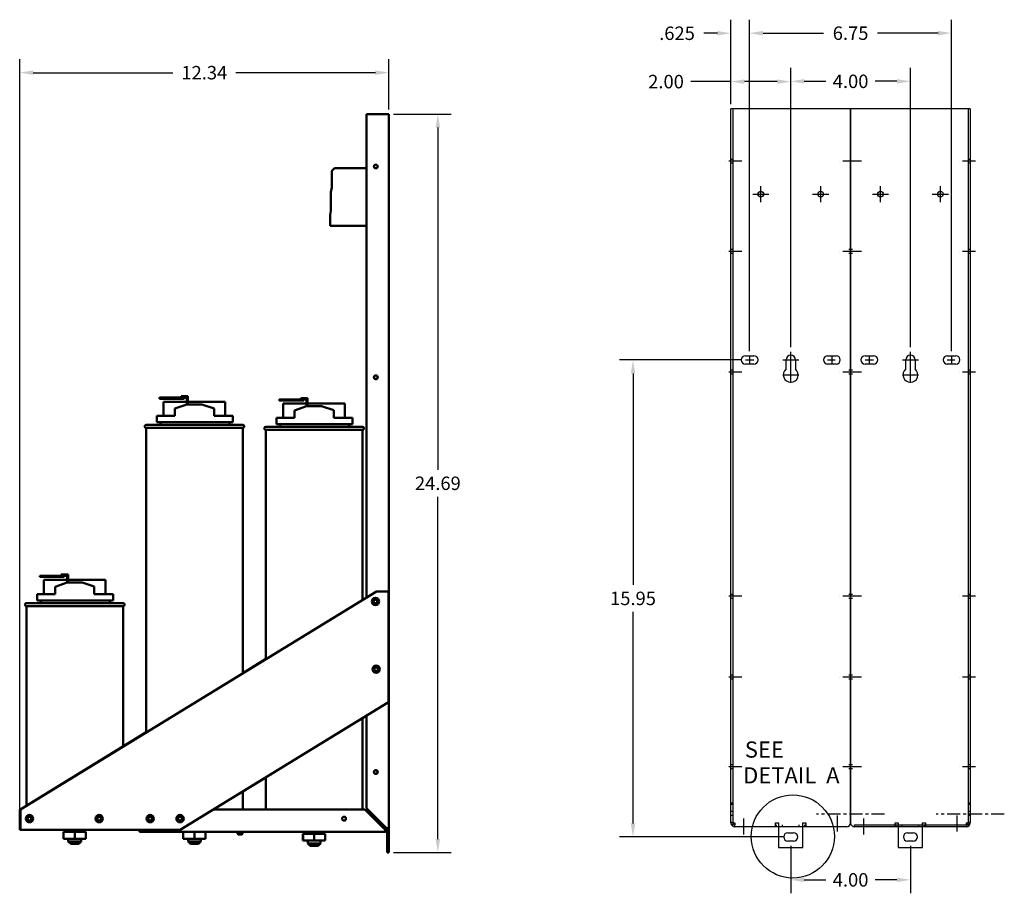
# Model space of a CAD drawing. Units: inches. Extents: x -144 to 191, y 25 to 83.
# Drawn here: x -104 to -71, y 25 to 54 of the extents above; entities that cross this region are included whole.
import ezdxf

# ---------------------------------------------------------------- set-up
doc = ezdxf.new("R2010")
doc.units = ezdxf.units.IN
doc.header["$LTSCALE"] = 0.35
doc.header["$MEASUREMENT"] = 0
doc.linetypes.add('CENTER', pattern=[2, 1.25, -0.25, 0.25, -0.25])
doc.layers.add('Visible (ANSI)', color=7, linetype='Continuous', lineweight=50)
doc.styles.add('Label Text (ANSI)', font='tahoma.ttf')
doc.dimstyles.get("Standard").update_dxf_attribs({"dimtxt": 0.18, "dimasz": 0.18, "dimexe": 0.18, "dimexo": 0.0625, "dimgap": 0.09, "dimtad": 0, "dimtih": 1, "dimtoh": 1, "dimzin": 4, "dimdsep": 46, "dimtxsty": 'Standard', "dimcen": 0.09, "dimadec": 0, "dimazin": 1, "dimtfac": 1, "dimtofl": 0, "dimtmove": 0, "dimatfit": 3, "dimfxl": 1, "dimtolj": 1, "dimtzin": 0, "dimarcsym": 0})
doc.dimstyles.new('Standard$0', dxfattribs={"dimtxt": 0.18, "dimasz": 0.18, "dimexe": 0.18, "dimexo": 0.0625, "dimgap": 0.09, "dimtad": 0, "dimtih": 1, "dimtoh": 1, "dimzin": 4, "dimdsep": 46, "dimtxsty": 'Standard', "dimcen": 0.09, "dimadec": 0, "dimazin": 1, "dimtfac": 1, "dimtofl": 0, "dimtmove": 0, "dimatfit": 3, "dimfxl": 1, "dimtolj": 1, "dimtzin": 0, "dimarcsym": 0})

# ---------------------------------------------------------------- blocks, each defined once
blk = doc.blocks.new('*D1')
at = {"color": 0, "lineweight": -2, "transparency": 16777216}
for p, q in [((-79.201, 42.888), (-79.201, 53.968)), ((-72.451, 42.888), (-72.451, 53.968)), ((-78.751, 53.518), (-76.726, 53.518)), ((-72.901, 53.518), (-74.926, 53.518))]:
    blk.add_line(p, q, dxfattribs=at)
at = {"color": 0, "transparency": 16777216}
for points in [[(-78.751, 53.593), (-78.751, 53.443), (-79.201, 53.518)], [(-72.901, 53.593), (-72.901, 53.443), (-72.451, 53.518)]]:
    blk.add_solid(points, dxfattribs=at)
at = {"layer": 'Defpoints', "color": 0, "transparency": 16777216}
for p in [(-72.451, 53.518), (-79.201, 42.732), (-72.451, 42.732)]:
    blk.add_point(p, dxfattribs=at)
at = {"color": 0, "transparency": 16777216, "insert": (-75.826, 53.518), "char_height": 0.45, "attachment_point": 5}
blk.add_mtext('\\A1;6.75', dxfattribs=at)
blk = doc.blocks.new('*D2')
at = {"color": 0, "lineweight": -2, "transparency": 16777216}
for p, q in [((-77.826, 26.346), (-77.826, 24.755)), ((-73.826, 26.346), (-73.826, 24.755)), ((-77.376, 25.205), (-76.651, 25.205)), ((-74.276, 25.205), (-75.001, 25.205))]:
    blk.add_line(p, q, dxfattribs=at)
at = {"color": 0, "transparency": 16777216}
for points in [[(-77.376, 25.28), (-77.376, 25.13), (-77.826, 25.205)], [(-74.276, 25.28), (-74.276, 25.13), (-73.826, 25.205)]]:
    blk.add_solid(points, dxfattribs=at)
at = {"layer": 'Defpoints', "color": 0, "transparency": 16777216}
for p in [(-77.826, 26.502), (-73.826, 26.502), (-73.826, 25.205)]:
    blk.add_point(p, dxfattribs=at)
at = {"color": 0, "transparency": 16777216, "insert": (-75.826, 25.205), "char_height": 0.45, "attachment_point": 5}
blk.add_mtext('\\A1;4.00', dxfattribs=at)
blk = doc.blocks.new('*D3')
at = {"color": 0, "lineweight": -2, "transparency": 16777216}
for p, q in [((-79.499, 42.592), (-83.548, 42.592)), ((-83.098, 42.142), (-83.098, 35.067)), ((-83.098, 27.092), (-83.098, 34.167)), ((-78.078, 26.642), (-83.548, 26.642))]:
    blk.add_line(p, q, dxfattribs=at)
at = {"color": 0, "transparency": 16777216}
for points in [[(-83.173, 42.142), (-83.023, 42.142), (-83.098, 42.592)], [(-83.173, 27.092), (-83.023, 27.092), (-83.098, 26.642)]]:
    blk.add_solid(points, dxfattribs=at)
at = {"layer": 'Defpoints', "color": 0, "transparency": 16777216}
for p in [(-83.098, 42.592), (-79.343, 42.592), (-77.921, 26.642)]:
    blk.add_point(p, dxfattribs=at)
at = {"color": 0, "transparency": 16777216, "insert": (-83.098, 34.617), "char_height": 0.45, "attachment_point": 5}
blk.add_mtext('\\A1;15.95', dxfattribs=at)
blk = doc.blocks.new('*D4')
at = {"color": 0, "lineweight": -2, "transparency": 16777216}
for p, q in [((-77.826, 43.018), (-77.826, 52.357)), ((-73.826, 43.018), (-73.826, 52.357)), ((-77.376, 51.907), (-76.651, 51.907)), ((-74.276, 51.907), (-75.001, 51.907))]:
    blk.add_line(p, q, dxfattribs=at)
at = {"color": 0, "transparency": 16777216}
for points in [[(-77.376, 51.982), (-77.376, 51.832), (-77.826, 51.907)], [(-74.276, 51.982), (-74.276, 51.832), (-73.826, 51.907)]]:
    blk.add_solid(points, dxfattribs=at)
at = {"layer": 'Defpoints', "color": 0, "transparency": 16777216}
for p in [(-73.826, 51.907), (-77.826, 42.862), (-73.826, 42.862)]:
    blk.add_point(p, dxfattribs=at)
at = {"color": 0, "transparency": 16777216, "insert": (-75.826, 51.907), "char_height": 0.45, "attachment_point": 5}
blk.add_mtext('\\A1;4.00', dxfattribs=at)
blk = doc.blocks.new('*D5')
at = {"color": 0, "lineweight": -2, "transparency": 16777216}
for p, q in [((-79.826, 51.138), (-79.826, 53.964)), ((-79.201, 42.888), (-79.201, 53.964)), ((-80.276, 53.514), (-80.726, 53.514)), ((-78.751, 53.514), (-78.301, 53.514))]:
    blk.add_line(p, q, dxfattribs=at)
at = {"color": 0, "transparency": 16777216}
for points in [[(-80.276, 53.589), (-80.276, 53.439), (-79.826, 53.514)], [(-78.751, 53.589), (-78.751, 53.439), (-79.201, 53.514)]]:
    blk.add_solid(points, dxfattribs=at)
at = {"layer": 'Defpoints', "color": 0, "transparency": 16777216}
for p in [(-79.201, 53.514), (-79.826, 50.982), (-79.201, 42.732)]:
    blk.add_point(p, dxfattribs=at)
at = {"color": 0, "transparency": 16777216, "insert": (-81.626, 53.514), "char_height": 0.45, "attachment_point": 5}
blk.add_mtext('\\A1;.625', dxfattribs=at)
blk = doc.blocks.new('*D0')
at = {"color": 0, "lineweight": -2, "transparency": 16777216}
for p, q in [((-79.826, 51.138), (-79.826, 52.347)), ((-77.826, 43.018), (-77.826, 52.347)), ((-79.826, 51.897), (-81.169, 51.897)), ((-78.276, 51.897), (-79.376, 51.897))]:
    blk.add_line(p, q, dxfattribs=at)
at = {"color": 0, "transparency": 16777216}
for points in [[(-79.376, 51.972), (-79.376, 51.822), (-79.826, 51.897)], [(-78.276, 51.972), (-78.276, 51.822), (-77.826, 51.897)]]:
    blk.add_solid(points, dxfattribs=at)
at = {"layer": 'Defpoints', "color": 0, "transparency": 16777216}
for p in [(-79.826, 51.897), (-79.826, 50.982), (-77.826, 42.862)]:
    blk.add_point(p, dxfattribs=at)
at = {"color": 0, "transparency": 16777216, "insert": (-81.994, 51.897), "char_height": 0.45, "attachment_point": 5}
blk.add_mtext('\\A1;2.00', dxfattribs=at)
blk = doc.blocks.new('*D16')
at = {"color": 0, "lineweight": -2, "transparency": 16777216}
for p, q in [((-91.099, 50.811), (-89.17, 50.811)), ((-89.62, 50.361), (-89.62, 38.916)), ((-89.62, 26.571), (-89.62, 38.016)), ((-91.099, 26.121), (-89.17, 26.121))]:
    blk.add_line(p, q, dxfattribs=at)
at = {"color": 0, "transparency": 16777216}
for points in [[(-89.695, 50.361), (-89.545, 50.361), (-89.62, 50.811)], [(-89.695, 26.571), (-89.545, 26.571), (-89.62, 26.121)]]:
    blk.add_solid(points, dxfattribs=at)
at = {"layer": 'Defpoints', "color": 0, "transparency": 16777216}
for p in [(-91.255, 50.811), (-91.255, 26.121), (-89.62, 26.121)]:
    blk.add_point(p, dxfattribs=at)
at = {"color": 0, "transparency": 16777216, "insert": (-89.62, 38.466), "char_height": 0.45, "attachment_point": 5}
blk.add_mtext('\\A1;24.69', dxfattribs=at)
blk = doc.blocks.new('*D17')
at = {"color": 0, "lineweight": -2, "transparency": 16777216}
for p, q in [((-103.595, 27.031), (-103.595, 52.646)), ((-91.255, 50.967), (-91.255, 52.646)), ((-103.145, 52.196), (-98.475, 52.196)), ((-91.705, 52.196), (-96.375, 52.196))]:
    blk.add_line(p, q, dxfattribs=at)
at = {"color": 0, "transparency": 16777216}
for points in [[(-103.145, 52.271), (-103.145, 52.121), (-103.595, 52.196)], [(-91.705, 52.271), (-91.705, 52.121), (-91.255, 52.196)]]:
    blk.add_solid(points, dxfattribs=at)
at = {"layer": 'Defpoints', "color": 0, "transparency": 16777216}
for p in [(-103.595, 52.196), (-91.255, 50.811), (-103.595, 26.875)]:
    blk.add_point(p, dxfattribs=at)
at = {"color": 0, "transparency": 16777216, "insert": (-97.425, 52.196), "char_height": 0.45, "attachment_point": 5}
blk.add_mtext('\\A1;12.34', dxfattribs=at)

msp = doc.modelspace()

# ---------------------------------------------------------------- linework, layer by layer
for p, q in [((-79.763, 50.982), (-79.826, 50.982)), ((-79.826, 27.777), (-79.826, 50.982)), ((-79.699, 50.982), (-79.763, 50.982)), ((-79.763, 50.982), (-79.763, 27.777)), ((-75.953, 50.982), (-79.699, 50.982)), ((-75.89, 50.982), (-75.953, 50.982)), ((-75.826, 50.982), (-75.89, 50.982)), ((-75.826, 50.982), (-75.826, 27.109)), ((-75.763, 50.982), (-75.826, 50.982)), ((-75.826, 27.109), (-75.826, 50.982)), ((-75.699, 50.982), (-75.763, 50.982)), ((-71.953, 50.982), (-75.699, 50.982)), ((-71.89, 50.982), (-71.953, 50.982)), ((-71.826, 50.982), (-71.89, 50.982)), ((-71.89, 27.777), (-71.89, 50.982)), ((-71.826, 50.982), (-71.826, 27.777)), ((-79.763, 49.296), (-79.826, 49.296)), ((-79.763, 49.296), (-79.826, 49.296)), ((-79.763, 49.296), (-79.826, 49.296)), ((-79.763, 49.168), (-79.826, 49.168)), ((-79.763, 49.168), (-79.826, 49.168)), ((-79.763, 49.168), (-79.826, 49.168)), ((-71.826, 49.296), (-71.89, 49.296)), ((-71.826, 49.296), (-71.89, 49.296)), ((-71.826, 49.296), (-71.89, 49.296)), ((-71.826, 49.168), (-71.89, 49.168)), ((-71.826, 49.168), (-71.89, 49.168)), ((-71.826, 49.168), (-71.89, 49.168)), ((-78.826, 47.862), (-78.826, 48.402)), ((-76.826, 47.862), (-76.826, 48.402)), ((-74.826, 47.862), (-74.826, 48.402)), ((-72.826, 47.862), (-72.826, 48.402)), ((-79.826, 27.777), (-79.826, 48.092)), ((-79.763, 48.092), (-79.763, 27.777)), ((-79.096, 48.132), (-78.556, 48.132)), ((-77.096, 48.132), (-76.556, 48.132)), ((-75.826, 48.092), (-75.826, 27.109)), ((-75.826, 27.109), (-75.826, 48.092)), ((-75.096, 48.132), (-74.556, 48.132)), ((-73.096, 48.132), (-72.556, 48.132)), ((-71.89, 27.777), (-71.89, 48.092)), ((-71.826, 48.092), (-71.826, 27.777)), ((-79.763, 46.281), (-79.826, 46.281)), ((-79.763, 46.281), (-79.826, 46.281)), ((-79.763, 46.153), (-79.826, 46.153)), ((-79.763, 46.153), (-79.826, 46.153)), ((-75.826, 46.281), (-75.89, 46.281)), ((-75.826, 46.281), (-75.89, 46.281)), ((-75.826, 46.153), (-75.89, 46.153)), ((-75.826, 46.153), (-75.89, 46.153)), ((-75.763, 46.281), (-75.826, 46.281)), ((-75.763, 46.281), (-75.826, 46.281)), ((-75.763, 46.153), (-75.826, 46.153)), ((-75.763, 46.153), (-75.826, 46.153)), ((-71.826, 46.281), (-71.89, 46.281)), ((-71.826, 46.281), (-71.89, 46.281)), ((-71.826, 46.153), (-71.89, 46.153)), ((-71.826, 46.153), (-71.89, 46.153)), ((-77.826, 42.322), (-77.826, 42.862)), ((-73.826, 42.322), (-73.826, 42.862)), ((-79.343, 42.732), (-79.06, 42.732)), ((-79.343, 42.592), (-79.061, 42.592)), ((-79.06, 42.452), (-79.343, 42.452)), ((-79.201, 42.732), (-79.201, 42.449)), ((-78.096, 42.592), (-77.556, 42.592)), ((-77.981, 42.288), (-77.981, 42.592)), ((-77.671, 42.592), (-77.671, 42.288)), ((-76.593, 42.732), (-76.31, 42.732)), ((-76.593, 42.592), (-76.347, 42.592)), ((-76.31, 42.452), (-76.593, 42.452)), ((-76.451, 42.732), (-76.451, 42.437)), ((-75.343, 42.732), (-75.06, 42.732)), ((-75.343, 42.592), (-75.061, 42.592)), ((-75.06, 42.452), (-75.343, 42.452)), ((-75.201, 42.732), (-75.201, 42.449)), ((-74.096, 42.592), (-73.556, 42.592)), ((-73.981, 42.288), (-73.981, 42.592)), ((-73.671, 42.592), (-73.671, 42.288)), ((-72.593, 42.732), (-72.31, 42.732)), ((-72.593, 42.592), (-72.347, 42.592)), ((-72.31, 42.452), (-72.593, 42.452)), ((-72.451, 42.732), (-72.451, 42.437)), ((-79.763, 42.246), (-79.826, 42.246)), ((-79.763, 42.246), (-79.826, 42.246)), ((-77.826, 41.822), (-77.826, 42.362)), ((-75.826, 42.246), (-75.89, 42.246)), ((-75.826, 42.246), (-75.89, 42.246)), ((-75.763, 42.246), (-75.826, 42.246)), ((-75.763, 42.246), (-75.826, 42.246)), ((-73.826, 41.822), (-73.826, 42.362)), ((-71.826, 42.246), (-71.89, 42.246)), ((-71.826, 42.246), (-71.89, 42.246)), ((-79.763, 42.118), (-79.826, 42.118)), ((-79.763, 42.118), (-79.826, 42.118)), ((-78.096, 42.092), (-77.556, 42.092)), ((-75.826, 42.118), (-75.89, 42.118)), ((-75.826, 42.118), (-75.89, 42.118)), ((-75.763, 42.118), (-75.826, 42.118)), ((-75.763, 42.118), (-75.826, 42.118)), ((-74.096, 42.092), (-73.556, 42.092)), ((-71.826, 42.118), (-71.89, 42.118)), ((-71.826, 42.118), (-71.89, 42.118)), ((-79.763, 34.752), (-79.826, 34.752)), ((-79.763, 34.612), (-79.826, 34.612)), ((-75.826, 34.752), (-75.89, 34.752)), ((-75.826, 34.612), (-75.89, 34.612)), ((-75.763, 34.752), (-75.826, 34.752)), ((-75.763, 34.612), (-75.826, 34.612)), ((-71.826, 34.752), (-71.89, 34.752)), ((-71.826, 34.612), (-71.89, 34.612)), ((-79.763, 32.052), (-79.826, 32.052)), ((-75.826, 32.052), (-75.89, 32.052)), ((-75.763, 32.052), (-75.826, 32.052)), ((-71.826, 32.052), (-71.89, 32.052)), ((-79.763, 31.912), (-79.826, 31.912)), ((-75.826, 31.912), (-75.89, 31.912)), ((-75.763, 31.912), (-75.826, 31.912)), ((-71.826, 31.912), (-71.89, 31.912)), ((-79.763, 29.046), (-79.826, 29.046)), ((-79.763, 29.046), (-79.826, 29.046)), ((-75.826, 29.046), (-75.89, 29.046)), ((-75.826, 29.046), (-75.89, 29.046)), ((-75.763, 29.046), (-75.826, 29.046)), ((-75.763, 29.046), (-75.826, 29.046)), ((-71.826, 29.046), (-71.89, 29.046)), ((-71.826, 29.046), (-71.89, 29.046)), ((-79.763, 28.918), (-79.826, 28.918)), ((-79.763, 28.918), (-79.826, 28.918)), ((-75.826, 28.918), (-75.89, 28.918)), ((-75.826, 28.918), (-75.89, 28.918)), ((-75.763, 28.918), (-75.826, 28.918)), ((-75.763, 28.918), (-75.826, 28.918)), ((-71.826, 28.918), (-71.89, 28.918)), ((-71.826, 28.918), (-71.89, 28.918)), ((-79.826, 27.732), (-79.826, 27.777)), ((-79.826, 27.777), (-79.763, 27.777)), ((-79.826, 27.732), (-79.826, 27.777)), ((-79.826, 27.777), (-79.763, 27.777)), ((-79.826, 27.732), (-79.763, 27.732)), ((-79.826, 27.109), (-79.826, 27.732)), ((-79.826, 27.732), (-79.763, 27.732)), ((-79.826, 27.109), (-79.826, 27.732)), ((-79.763, 27.777), (-79.763, 27.732)), ((-79.763, 27.777), (-79.763, 27.732)), ((-79.763, 27.732), (-79.763, 27.109)), ((-79.763, 27.732), (-79.763, 27.109)), ((-75.826, 27.732), (-75.826, 27.109)), ((-75.826, 27.732), (-75.826, 27.109)), ((-75.826, 27.109), (-75.826, 27.732)), ((-75.826, 27.109), (-75.826, 27.732)), ((-71.89, 27.732), (-71.89, 27.777)), ((-71.89, 27.777), (-71.826, 27.777)), ((-71.89, 27.732), (-71.89, 27.777)), ((-71.89, 27.777), (-71.826, 27.777)), ((-71.89, 27.732), (-71.826, 27.732)), ((-71.89, 27.109), (-71.89, 27.732)), ((-71.89, 27.732), (-71.826, 27.732)), ((-71.89, 27.109), (-71.89, 27.732)), ((-71.826, 27.777), (-71.826, 27.732)), ((-71.826, 27.777), (-71.826, 27.732)), ((-71.826, 27.732), (-71.826, 27.109)), ((-71.826, 27.732), (-71.826, 27.109)), ((-79.763, 27.492), (-79.826, 27.492)), ((-79.763, 27.492), (-79.826, 27.492)), ((-79.763, 27.486), (-79.826, 27.486)), ((-79.763, 27.486), (-79.826, 27.486)), ((-79.763, 27.358), (-79.826, 27.358)), ((-79.763, 27.358), (-79.826, 27.358)), ((-79.763, 27.352), (-79.826, 27.352)), ((-79.763, 27.352), (-79.826, 27.352)), ((-76.263, 26.817), (-76.263, 27.357)), ((-72.263, 26.817), (-72.263, 27.357)), ((-71.826, 27.492), (-71.89, 27.492)), ((-71.826, 27.492), (-71.89, 27.492)), ((-71.826, 27.486), (-71.89, 27.486)), ((-71.826, 27.486), (-71.89, 27.486)), ((-71.826, 27.358), (-71.89, 27.358)), ((-71.826, 27.358), (-71.89, 27.358)), ((-71.826, 27.352), (-71.89, 27.352)), ((-71.826, 27.352), (-71.89, 27.352)), ((-79.763, 27.109), (-79.818, 27.109)), ((-79.763, 27.109), (-79.818, 27.109)), ((-79.815, 27.056), (-79.734, 27.056)), ((-79.815, 27.056), (-79.734, 27.056)), ((-79.744, 27.109), (-79.763, 27.109)), ((-79.744, 27.109), (-79.763, 27.109)), ((-79.744, 27.109), (-79.699, 27.109)), ((-79.744, 27.109), (-79.699, 27.109)), ((-79.699, 27.109), (-79.699, 27.046)), ((-79.699, 27.109), (-79.699, 27.046)), ((-79.699, 26.982), (-79.699, 27.046)), ((-79.699, 26.982), (-79.699, 27.046)), ((-79.389, 26.717), (-79.389, 27.257)), ((-78.331, 27.109), (-78.231, 27.109)), ((-78.331, 27.046), (-78.331, 27.109)), ((-78.331, 26.982), (-78.331, 27.046)), ((-78.301, 26.982), (-78.301, 27.046)), ((-78.231, 27.109), (-78.231, 27.046)), ((-78.231, 27.046), (-78.231, 26.982)), ((-78.106, 26.982), (-78.106, 27.046)), ((-77.546, 26.982), (-77.546, 27.046)), ((-77.421, 27.109), (-77.321, 27.109)), ((-77.421, 27.046), (-77.421, 27.109)), ((-77.421, 26.982), (-77.421, 27.046)), ((-77.351, 26.982), (-77.351, 27.046)), ((-77.321, 27.109), (-77.321, 27.046)), ((-77.321, 27.046), (-77.321, 26.982)), ((-75.699, 27.046), (-71.953, 27.046)), ((-75.699, 26.982), (-75.699, 27.046)), ((-75.699, 26.982), (-75.699, 27.046)), ((-75.389, 26.717), (-75.389, 27.257)), ((-74.331, 27.109), (-74.231, 27.109)), ((-74.331, 27.046), (-74.331, 27.109)), ((-74.331, 26.982), (-74.331, 27.046)), ((-74.301, 26.982), (-74.301, 27.046)), ((-74.231, 27.109), (-74.231, 27.046)), ((-74.231, 27.046), (-74.231, 26.982)), ((-74.106, 26.982), (-74.106, 27.046)), ((-73.546, 26.982), (-73.546, 27.046)), ((-73.421, 27.109), (-73.321, 27.109)), ((-73.421, 27.046), (-73.421, 27.109)), ((-73.421, 26.982), (-73.421, 27.046)), ((-73.351, 26.982), (-73.351, 27.046)), ((-73.321, 27.109), (-73.321, 27.046)), ((-73.321, 27.046), (-73.321, 26.982)), ((-71.953, 27.109), (-71.908, 27.109)), ((-71.953, 27.046), (-71.953, 27.109)), ((-71.953, 27.109), (-71.908, 27.109)), ((-71.953, 27.046), (-71.953, 27.109)), ((-71.953, 27.046), (-71.953, 26.982)), ((-71.953, 27.046), (-71.953, 26.982)), ((-71.918, 27.056), (-71.838, 27.056)), ((-71.918, 27.056), (-71.838, 27.056)), ((-71.908, 27.109), (-71.89, 27.109)), ((-71.908, 27.109), (-71.89, 27.109)), ((-71.89, 27.109), (-71.834, 27.109)), ((-71.89, 27.109), (-71.834, 27.109)), ((-75.953, 26.982), (-79.699, 26.982)), ((-78.231, 26.982), (-78.231, 26.292)), ((-77.921, 26.782), (-77.731, 26.782)), ((-77.421, 26.292), (-77.421, 26.982)), ((-71.953, 26.982), (-75.699, 26.982)), ((-74.231, 26.982), (-74.231, 26.292)), ((-73.921, 26.782), (-73.731, 26.782)), ((-73.421, 26.292), (-73.421, 26.982)), ((-77.731, 26.502), (-77.921, 26.502)), ((-73.731, 26.502), (-73.921, 26.502)), ((-78.231, 26.292), (-77.421, 26.292)), ((-74.231, 26.292), (-73.421, 26.292))]:
    msp.add_line(p, q)
at = {"linetype": 'CENTER'}
for p, q in [((-79.458, 49.232), (-79.998, 49.232)), ((-75.649, 49.232), (-76.189, 49.232)), ((-75.458, 49.232), (-75.998, 49.232)), ((-71.649, 49.232), (-72.189, 49.232)), ((-79.458, 46.217), (-79.998, 46.217)), ((-75.649, 46.217), (-76.189, 46.217)), ((-75.458, 46.217), (-75.998, 46.217)), ((-71.649, 46.217), (-72.189, 46.217)), ((-79.458, 42.182), (-79.998, 42.182)), ((-75.649, 42.182), (-76.189, 42.182)), ((-75.458, 42.182), (-75.998, 42.182)), ((-71.649, 42.182), (-72.189, 42.182)), ((-79.458, 34.688), (-79.998, 34.688)), ((-75.649, 34.688), (-76.189, 34.688)), ((-75.458, 34.688), (-75.998, 34.688)), ((-71.649, 34.688), (-72.189, 34.688)), ((-79.458, 31.988), (-79.998, 31.988)), ((-75.649, 31.988), (-76.189, 31.988)), ((-75.458, 31.988), (-75.998, 31.988)), ((-71.649, 31.988), (-72.189, 31.988)), ((-79.458, 28.982), (-79.998, 28.982)), ((-75.649, 28.982), (-76.189, 28.982)), ((-75.458, 28.982), (-75.998, 28.982)), ((-71.649, 28.982), (-72.189, 28.982)), ((-74.689, 27.405), (-76.966, 27.405)), ((-70.689, 27.405), (-72.966, 27.405))]:
    msp.add_line(p, q, dxfattribs=at)
for centre, radius in [((-78.826, 48.132), 0.0945), ((-78.826, 48.132), 0.0945), ((-76.826, 48.132), 0.0945), ((-76.826, 48.132), 0.0945), ((-74.826, 48.132), 0.0945), ((-74.826, 48.132), 0.0945), ((-72.826, 48.132), 0.0945), ((-72.826, 48.132), 0.0945), ((-77.756, 26.657), 1.39)]:
    msp.add_circle(centre, radius)
for centre, radius, start, end in [((-79.343, 42.592), 0.14, 90, 270), ((-79.06, 42.592), 0.14, 270, 90), ((-77.826, 42.592), 0.155, 0, 180), ((-76.593, 42.592), 0.14, 90, 270), ((-76.31, 42.592), 0.14, 270, 90), ((-75.343, 42.592), 0.14, 90, 270), ((-75.06, 42.592), 0.14, 270, 90), ((-73.826, 42.592), 0.155, 0, 180), ((-72.593, 42.592), 0.14, 90, 270), ((-72.31, 42.592), 0.14, 270, 90), ((-77.826, 42.092), 0.25, 128.3161, 51.6839), ((-73.826, 42.092), 0.25, 128.3161, 51.6839), ((-79.699, 27.154), 0.127, 180, 200.7048), ((-79.699, 27.154), 0.127, 180, 200.7048), ((-79.699, 27.109), 0.127, 180, 270), ((-79.699, 27.109), 0.127, 180, 270), ((-79.699, 27.154), 0.0635, 180, 225), ((-79.699, 27.154), 0.0635, 180, 225), ((-79.699, 27.109), 0.0635, 180, 270), ((-79.699, 27.109), 0.0635, 180, 270), ((-75.953, 27.109), 0.127, 270, 0), ((-75.953, 27.109), 0.127, 270, 0), ((-75.699, 27.109), 0.127, 180, 270), ((-75.699, 27.109), 0.127, 180, 270), ((-71.953, 27.109), 0.0635, 270, 0), ((-71.953, 27.109), 0.127, 270, 0), ((-71.953, 27.109), 0.0635, 270, 0), ((-71.953, 27.109), 0.127, 270, 0), ((-71.953, 27.154), 0.0635, 315, 0), ((-71.953, 27.154), 0.0635, 315, 0), ((-71.953, 27.154), 0.127, 339.2952, 0), ((-71.953, 27.154), 0.127, 339.2952, 0), ((-77.921, 26.642), 0.14, 90, 270), ((-77.731, 26.642), 0.14, 270, 90), ((-73.921, 26.642), 0.14, 90, 270), ((-73.731, 26.642), 0.14, 270, 90)]:
    msp.add_arc(centre, radius, start, end)
at = {"layer": 'Visible (ANSI)'}
for p, q in [((-91.382, 50.811), (-92.005, 50.811)), ((-92.005, 50.811), (-92.005, 34.645)), ((-91.382, 50.811), (-91.255, 50.811)), ((-91.255, 26.938), (-91.255, 50.811)), ((-93.163, 48.91), (-93.073, 49)), ((-93.163, 48.361), (-93.163, 48.91)), ((-93.073, 49), (-92.005, 49)), ((-93.197, 48.2), (-93.163, 48.361)), ((-93.197, 47.576), (-93.197, 48.2)), ((-93.223, 47.448), (-93.197, 47.576)), ((-93.223, 47.08), (-93.223, 47.448)), ((-92.005, 47.08), (-93.223, 47.08)), ((-98.676, 41.335), (-98.926, 41.335)), ((-98.926, 41.335), (-98.926, 41.333)), ((-98.676, 41.333), (-98.926, 41.333)), ((-98.926, 41.333), (-98.926, 41.293)), ((-98.926, 41.293), (-98.676, 41.293)), ((-98.014, 41.195), (-98.785, 41.195)), ((-98.785, 41.193), (-98.785, 41.195)), ((-98.014, 41.193), (-98.785, 41.193)), ((-98.785, 40.716), (-98.785, 41.193)), ((-98.676, 41.333), (-98.676, 41.335)), ((-98.204, 41.335), (-98.676, 41.335)), ((-98.676, 41.293), (-98.676, 41.333)), ((-98.104, 41.333), (-98.676, 41.333)), ((-98.676, 41.293), (-98.104, 41.293)), ((-98.204, 41.375), (-98.104, 41.375)), ((-98.204, 41.373), (-98.204, 41.375)), ((-98.204, 41.373), (-98.104, 41.373)), ((-98.204, 41.333), (-98.204, 41.373)), ((-97.974, 41.375), (-98.104, 41.375)), ((-97.974, 41.373), (-98.104, 41.373)), ((-98.104, 41.333), (-98.014, 41.333)), ((-98.104, 41.293), (-98.104, 41.333)), ((-98.014, 41.333), (-98.014, 41.103)), ((-97.974, 41.373), (-97.974, 41.375)), ((-97.974, 41.106), (-97.974, 41.373)), ((-96.726, 41.195), (-97.974, 41.195)), ((-96.726, 41.193), (-97.974, 41.193)), ((-96.726, 41.193), (-96.726, 41.195)), ((-96.726, 40.716), (-96.726, 41.193)), ((-94.676, 41.271), (-94.926, 41.271)), ((-94.926, 41.271), (-94.926, 41.231)), ((-94.926, 41.231), (-94.676, 41.231)), ((-94.676, 41.231), (-94.676, 41.271)), ((-94.104, 41.271), (-94.676, 41.271)), ((-94.676, 41.231), (-94.104, 41.231)), ((-94.204, 41.311), (-94.104, 41.311)), ((-94.204, 41.271), (-94.204, 41.311)), ((-93.974, 41.311), (-94.104, 41.311)), ((-94.104, 41.271), (-94.014, 41.271)), ((-94.104, 41.231), (-94.104, 41.271)), ((-94.014, 41.271), (-94.014, 41.041)), ((-93.974, 41.044), (-93.974, 41.311)), ((-98.41, 40.966), (-98.005, 41.106)), ((-98.41, 40.716), (-98.41, 40.966)), ((-98.005, 41.106), (-97.505, 41.106)), ((-97.505, 41.106), (-97.101, 40.968)), ((-97.101, 40.716), (-97.101, 40.968)), ((-94.014, 41.131), (-94.785, 41.131)), ((-94.785, 40.654), (-94.785, 41.131)), ((-94.41, 40.904), (-94.005, 41.044)), ((-94.41, 40.654), (-94.41, 40.904)), ((-94.005, 41.044), (-93.505, 41.044)), ((-92.726, 41.131), (-93.974, 41.131)), ((-93.505, 41.044), (-93.101, 40.906)), ((-93.101, 40.654), (-93.101, 40.906)), ((-92.726, 40.654), (-92.726, 41.131)), ((-99.01, 40.718), (-98.785, 40.718)), ((-99.01, 40.718), (-99.01, 40.716)), ((-99.01, 40.716), (-98.41, 40.716)), ((-99.01, 40.716), (-99.01, 40.506)), ((-99.01, 40.506), (-96.475, 40.506)), ((-98.89, 40.506), (-98.89, 40.416)), ((-97.101, 40.716), (-96.475, 40.716)), ((-96.726, 40.718), (-96.475, 40.718)), ((-96.58, 40.416), (-96.58, 40.506)), ((-96.475, 40.716), (-96.475, 40.718)), ((-96.475, 40.506), (-96.475, 40.716)), ((-95.01, 40.654), (-94.41, 40.654)), ((-95.01, 40.654), (-95.01, 40.444)), ((-93.101, 40.654), (-92.475, 40.654)), ((-92.475, 40.444), (-92.475, 40.654)), ((-99.37, 40.418), (-98.89, 40.418)), ((-99.37, 40.416), (-96.14, 40.416)), ((-96.14, 40.316), (-99.37, 40.316)), ((-99.37, 40.316), (-99.37, 30.131)), ((-96.58, 40.418), (-96.14, 40.418)), ((-96.14, 40.316), (-96.14, 32.111)), ((-95.37, 40.354), (-92.14, 40.354)), ((-92.14, 40.254), (-95.37, 40.254)), ((-95.37, 40.254), (-95.37, 32.582)), ((-95.01, 40.444), (-92.475, 40.444)), ((-94.89, 40.444), (-94.89, 40.354)), ((-92.58, 40.354), (-92.58, 40.444)), ((-92.14, 40.254), (-92.14, 34.562)), ((-102.676, 35.375), (-102.926, 35.375)), ((-102.926, 35.375), (-102.926, 35.335)), ((-102.926, 35.335), (-102.676, 35.335)), ((-102.014, 35.235), (-102.785, 35.235)), ((-102.785, 34.758), (-102.785, 35.235)), ((-102.676, 35.335), (-102.676, 35.375)), ((-102.104, 35.375), (-102.676, 35.375)), ((-102.676, 35.335), (-102.104, 35.335)), ((-102.204, 35.415), (-102.104, 35.415)), ((-102.204, 35.375), (-102.204, 35.415)), ((-101.974, 35.415), (-102.104, 35.415)), ((-102.104, 35.375), (-102.014, 35.375)), ((-102.104, 35.335), (-102.104, 35.375)), ((-102.014, 35.375), (-102.014, 35.145)), ((-101.974, 35.148), (-101.974, 35.415)), ((-100.726, 35.235), (-101.974, 35.235)), ((-100.726, 34.758), (-100.726, 35.235)), ((-102.41, 35.008), (-102.005, 35.148)), ((-102.41, 34.758), (-102.41, 35.008)), ((-102.005, 35.148), (-101.505, 35.148)), ((-101.505, 35.148), (-101.101, 35.01)), ((-101.101, 34.758), (-101.101, 35.01)), ((-91.666, 34.852), (-103.565, 27.561)), ((-103.01, 34.758), (-102.41, 34.758)), ((-103.01, 34.758), (-103.01, 34.548)), ((-101.101, 34.758), (-100.475, 34.758)), ((-100.475, 34.548), (-100.475, 34.758)), ((-92.005, 34.654), (-92.14, 34.572)), ((-91.268, 34.852), (-91.666, 34.852)), ((-91.268, 31.145), (-91.268, 34.852)), ((-103.37, 34.458), (-100.14, 34.458)), ((-100.14, 34.358), (-103.37, 34.358)), ((-103.37, 34.358), (-103.37, 27.69)), ((-103.01, 34.548), (-100.475, 34.548)), ((-102.89, 34.548), (-102.89, 34.458)), ((-100.58, 34.458), (-100.58, 34.548)), ((-100.14, 34.358), (-100.14, 29.669)), ((-95.37, 32.592), (-96.14, 32.121)), ((-98.237, 26.875), (-91.268, 31.145)), ((-92.14, 30.607), (-92.005, 30.69)), ((-92.14, 30.611), (-92.14, 27.561)), ((-92.005, 30.693), (-92.005, 27.605)), ((-99.37, 30.141), (-103.56, 27.574)), ((-95.37, 28.631), (-95.37, 27.561)), ((-96.14, 28.156), (-95.37, 28.628)), ((-96.14, 28.159), (-96.14, 27.561)), ((-103.565, 27.561), (-103.595, 27.561)), ((-103.595, 27.561), (-103.595, 27.002)), ((-103.565, 27.561), (-103.565, 26.875)), ((-103.56, 27.574), (-103.56, 27.564)), ((-92.058, 27.561), (-97.118, 27.561)), ((-91.435, 26.938), (-92.058, 27.561)), ((-92.005, 27.605), (-91.382, 26.982)), ((-103.595, 26.875), (-103.595, 27.002)), ((-103.595, 26.875), (-103.565, 26.875)), ((-103.565, 26.875), (-98.237, 26.875)), ((-103.56, 26.875), (-103.56, 26.874)), ((-103.56, 26.874), (-101.97, 26.874)), ((-102.129, 26.813), (-102.129, 26.58)), ((-102.129, 26.813), (-102.127, 26.813)), ((-102.127, 26.813), (-102.127, 26.58)), ((-102.127, 26.813), (-101.753, 26.813)), ((-101.97, 26.813), (-101.97, 26.875)), ((-101.753, 26.813), (-101.753, 26.58)), ((-101.753, 26.813), (-101.382, 26.813)), ((-101.54, 26.813), (-101.54, 26.875)), ((-101.54, 26.874), (-99.595, 26.874)), ((-101.382, 26.813), (-101.382, 26.58)), ((-99.595, 26.811), (-99.595, 26.875)), ((-99.595, 26.811), (-91.382, 26.811)), ((-98.129, 26.811), (-98.129, 26.578)), ((-98.127, 26.811), (-98.127, 26.578)), ((-97.753, 26.811), (-97.753, 26.578)), ((-97.382, 26.811), (-97.382, 26.578)), ((-96.319, 26.811), (-96.319, 26.748)), ((-96.319, 26.748), (-96.152, 26.748)), ((-96.299, 26.728), (-96.319, 26.748)), ((-96.173, 26.727), (-96.298, 26.727)), ((-96.168, 26.726), (-96.293, 26.726)), ((-96.172, 26.728), (-96.152, 26.748)), ((-96.167, 26.727), (-96.147, 26.748)), ((-96.152, 26.811), (-96.152, 26.748)), ((-96.152, 26.748), (-96.147, 26.748)), ((-96.147, 26.811), (-96.147, 26.748)), ((-94.129, 26.749), (-94.129, 26.516)), ((-94.129, 26.749), (-94.127, 26.749)), ((-94.127, 26.749), (-94.127, 26.516)), ((-94.127, 26.749), (-93.753, 26.749)), ((-93.97, 26.749), (-93.97, 26.811)), ((-93.753, 26.749), (-93.753, 26.516)), ((-93.753, 26.749), (-93.382, 26.749)), ((-93.54, 26.749), (-93.54, 26.811)), ((-93.382, 26.749), (-93.382, 26.516)), ((-91.435, 26.938), (-91.382, 26.884)), ((-91.337, 26.938), (-91.382, 26.982)), ((-91.382, 26.884), (-91.382, 26.811)), ((-91.255, 26.938), (-91.337, 26.938)), ((-91.319, 26.121), (-91.319, 26.828)), ((-91.255, 26.938), (-91.255, 26.121)), ((-102.129, 26.58), (-102.127, 26.58)), ((-102.127, 26.58), (-101.753, 26.58)), ((-101.97, 26.58), (-101.97, 26.488)), ((-101.97, 26.488), (-101.54, 26.488)), ((-101.89, 26.408), (-101.97, 26.488)), ((-101.62, 26.408), (-101.89, 26.408)), ((-101.753, 26.58), (-101.382, 26.58)), ((-101.62, 26.408), (-101.54, 26.488)), ((-101.54, 26.58), (-101.54, 26.488)), ((-98.129, 26.578), (-98.127, 26.578)), ((-98.127, 26.578), (-97.753, 26.578)), ((-97.97, 26.578), (-97.97, 26.486)), ((-97.97, 26.486), (-97.54, 26.486)), ((-97.89, 26.406), (-97.97, 26.486)), ((-97.62, 26.406), (-97.89, 26.406)), ((-97.753, 26.578), (-97.382, 26.578)), ((-97.62, 26.406), (-97.54, 26.486)), ((-97.54, 26.578), (-97.54, 26.486)), ((-94.129, 26.516), (-94.127, 26.516)), ((-94.127, 26.516), (-93.753, 26.516)), ((-93.97, 26.516), (-93.97, 26.424)), ((-93.97, 26.424), (-93.54, 26.424)), ((-93.89, 26.344), (-93.97, 26.424)), ((-93.62, 26.344), (-93.89, 26.344)), ((-93.753, 26.516), (-93.382, 26.516)), ((-93.62, 26.344), (-93.54, 26.424)), ((-93.54, 26.516), (-93.54, 26.424)), ((-91.319, 26.121), (-91.255, 26.121))]:
    msp.add_line(p, q, dxfattribs=at)
for centre, radius in [((-91.695, 49.061), 0.064), ((-91.695, 49.061), 0.0625), ((-91.695, 49.061), 0.0612), ((-91.695, 42.011), 0.064), ((-91.695, 42.011), 0.0625), ((-91.695, 42.011), 0.0612), ((-91.707, 34.514), 0.123), ((-91.707, 34.514), 0.062), ((-91.681, 32.249), 0.123), ((-91.681, 32.249), 0.062), ((-91.695, 28.811), 0.064), ((-91.695, 28.811), 0.0625), ((-91.695, 28.811), 0.0612), ((-103.269, 27.252), 0.123), ((-103.269, 27.252), 0.062), ((-100.937, 27.252), 0.123), ((-100.937, 27.252), 0.062), ((-99.237, 27.252), 0.123), ((-99.237, 27.252), 0.062), ((-98.237, 27.253), 0.123), ((-98.237, 27.253), 0.062), ((-92.755, 27.251), 0.064)]:
    msp.add_circle(centre, radius, dxfattribs=at)
for centre, radius, start, end in [((-99.37, 40.368), 0.05, 90, 181.146), ((-99.37, 40.366), 0.05, 90, 270), ((-96.14, 40.368), 0.05, 358.854, 90), ((-96.14, 40.366), 0.05, 270, 90), ((-95.37, 40.304), 0.05, 90, 270), ((-92.14, 40.304), 0.05, 270, 90), ((-103.37, 34.408), 0.05, 90, 270), ((-100.14, 34.408), 0.05, 270, 90), ((-96.263, 26.763), 0.05, 225, 226.4321), ((-96.258, 26.763), 0.05, 225.607, 226.4321), ((-96.207, 26.763), 0.05, 313.5679, 315), ((-96.202, 26.763), 0.05, 313.5679, 315), ((-91.382, 26.938), 0.127, 270, 0), ((-91.382, 26.938), 0.0635, 270, 0)]:
    msp.add_arc(centre, radius, start, end, dxfattribs=at)

# ---------------------------------------------------------------- texts
at = {"char_height": 0.54, "attachment_point": 7, "style": 'Label Text (ANSI)'}
for s, insert in [('SEE', (-79.361, 29.124)), ('DETAIL  A', (-79.418, 28.261))]:
    msp.add_mtext(s, dxfattribs=dict(at, insert=insert))

# ---------------------------------------------------------------- dimensions: what is measured, and where the dimension line sits
for base, p1, p2, dimstyle, picture, middle in [((-72.451, 53.518), (-79.201, 42.732), (-72.451, 42.732), 'Standard', '*D1', (-75.826, 53.518)), ((-103.595, 52.196), (-91.255, 50.811), (-103.595, 26.875), 'Standard$0', '*D17', (-97.425, 52.196)), ((-73.826, 51.907), (-77.826, 42.862), (-73.826, 42.862), 'Standard', '*D4', (-75.826, 51.907)), ((-73.826, 25.205), (-77.826, 26.502), (-73.826, 26.502), 'Standard', '*D2', (-75.826, 25.205))]:
    dim = msp.add_linear_dim(base=base, p1=p1, p2=p2, dimstyle=dimstyle, override={"dimscale": 2.5})
    dim.commit()
    dim.dimension.update_dxf_attribs({"geometry": picture, "text_midpoint": middle})
dim = msp.add_linear_dim(base=(-79.201, 53.514), p1=(-79.826, 50.982), p2=(-79.201, 42.732), text='.625', dimstyle='Standard', override={"dimscale": 2.5})
dim.commit()
dim.dimension.update_dxf_attribs({"geometry": '*D5', "text_midpoint": (-81.626, 53.514), "dimtype": 160})
dim = msp.add_linear_dim(base=(-79.826, 51.897), p1=(-77.826, 42.862), p2=(-79.826, 50.982), dimstyle='Standard', override={"dimscale": 2.5})
dim.commit()
dim.dimension.update_dxf_attribs({"geometry": '*D0', "text_midpoint": (-81.994, 51.897), "dimtype": 160})
for base, p1, p2, dimstyle, picture, middle in [((-89.62, 26.121), (-91.255, 50.811), (-91.255, 26.121), 'Standard$0', '*D16', (-89.62, 38.466)), ((-83.098, 42.592), (-77.921, 26.642), (-79.343, 42.592), 'Standard', '*D3', (-83.098, 34.617))]:
    dim = msp.add_linear_dim(base=base, p1=p1, p2=p2, angle=90, dimstyle=dimstyle, override={"dimscale": 2.5})
    dim.commit()
    dim.dimension.update_dxf_attribs({"geometry": picture, "text_midpoint": middle})

doc.saveas('drawing.dxf')
